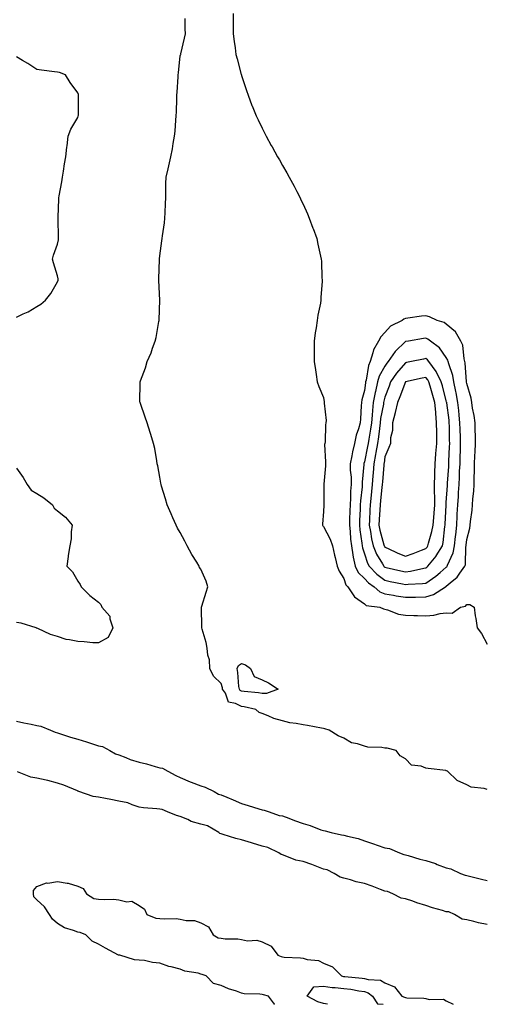
# Model space of a CAD drawing. Units: inches. Extents: x 963203 to 965843, y 7253018 to 7255658.
# Drawn here: x 964200 to 964427, y 7253018 to 7253499 of the extents above; entities that cross this region are included whole.
import ezdxf

# ---------------------------------------------------------------- set-up
doc = ezdxf.new("R2010")
doc.units = ezdxf.units.IN
doc.header["$MEASUREMENT"] = 0
doc.layers.add('Contour_96327253', color=7, linetype='Continuous', true_color=0x170f82)

msp = doc.modelspace()

# ---------------------------------------------------------------- linework, layer by layer
at = {"layer": 'Contour_96327253'}
for points in [[(964428.05, 7253122.97, 3157), (964426.54, 7253123.43, 3157), (964420.16, 7253124.03, 3157), (964418.05, 7253125.24, 3157), (964413.38, 7253127.25, 3157), (964408.55, 7253131.92, 3157), (964408.2, 7253132.07, 3157), (964408.05, 7253132.09, 3157), (964407.84, 7253132.13, 3157), (964399.21, 7253133.08, 3157), (964398.05, 7253133.35, 3157), (964395.69, 7253134.28, 3157), (964390.97, 7253134.84, 3157), (964388.05, 7253137.96, 3157), (964385.51, 7253139.38, 3157), (964383.48, 7253141.92, 3157), (964379.15, 7253143.02, 3157), (964378.05, 7253143.1, 3157), (964376.57, 7253143.4, 3157), (964369.74, 7253143.61, 3157), (964368.05, 7253144.14, 3157), (964364.71, 7253145.26, 3157), (964361.76, 7253145.63, 3157), (964358.05, 7253148.04, 3157), (964355.18, 7253149.05, 3157), (964350.89, 7253151.92, 3157), (964348.68, 7253152.55, 3157), (964348.05, 7253152.65, 3157), (964347.14, 7253152.83, 3157), (964340.26, 7253154.13, 3157), (964338.05, 7253154.55, 3157), (964334.77, 7253155.2, 3157), (964331.66, 7253155.53, 3157), (964328.05, 7253156.42, 3157), (964323.72, 7253157.59, 3157), (964321.07, 7253158.9, 3157), (964318.05, 7253160.05, 3157), (964316.69, 7253160.56, 3157), (964314.92, 7253161.92, 3157), (964309.35, 7253163.22, 3157), (964308.05, 7253163.41, 3157), (964305.01, 7253164.96, 3157), (964301.65, 7253165.52, 3157), (964300.09, 7253169.88, 3157), (964298.77, 7253171.92, 3157), (964298.67, 7253172.55, 3157), (964298.05, 7253174.68, 3157), (964294.38, 7253178.25, 3157), (964292.53, 7253181.92, 3157), (964292.39, 7253186.26, 3157), (964291.49, 7253188.48, 3157), (964291.26, 7253191.92, 3157), (964290.76, 7253194.63, 3157), (964288.79, 7253201.18, 3157), (964288.63, 7253201.92, 3157), (964288.63, 7253202.5, 3157), (964288.45, 7253211.52, 3157), (964288.44, 7253211.92, 3157), (964288.63, 7253212.5, 3157), (964290.7, 7253219.27, 3157), (964291.56, 7253221.92, 3157), (964290.8, 7253224.67, 3157), (964288.05, 7253230.45, 3157), (964287.49, 7253231.36, 3157), (964287.26, 7253231.92, 3157), (964286.1, 7253233.87, 3157), (964283.78, 7253237.65, 3157), (964281.44, 7253241.92, 3157), (964280.3, 7253244.17, 3157), (964278.05, 7253248.34, 3157), (964276.72, 7253250.59, 3157), (964275.99, 7253251.92, 3157), (964274.45, 7253255.52, 3157), (964273.62, 7253257.49, 3157), (964271.66, 7253261.92, 3157), (964270.91, 7253264.78, 3157), (964268.94, 7253271.03, 3157), (964268.68, 7253271.92, 3157), (964268.62, 7253272.49, 3157), (964268.05, 7253275.51, 3157), (964267.09, 7253280.96, 3157), (964266.86, 7253281.92, 3157), (964266.57, 7253283.4, 3157), (964265.57, 7253289.44, 3157), (964265.03, 7253291.92, 3157), (964263.68, 7253296.29, 3157), (964263.41, 7253297.28, 3157), (964261.84, 7253301.92, 3157), (964260.87, 7253304.74, 3157), (964258.58, 7253311.39, 3157), (964258.4, 7253311.92, 3157), (964258.38, 7253312.25, 3157), (964258.48, 7253321.49, 3157), (964258.46, 7253321.92, 3157), (964258.66, 7253322.53, 3157), (964261.08, 7253328.89, 3157), (964261.87, 7253331.92, 3157), (964263.84, 7253336.13, 3157), (964264.52, 7253338.39, 3157), (964265.83, 7253341.92, 3157), (964266.29, 7253343.68, 3157), (964267.58, 7253351.45, 3157), (964267.69, 7253351.92, 3157), (964267.72, 7253352.25, 3157), (964268.02, 7253361.89, 3157), (964268.02, 7253361.95, 3157), (964267.6, 7253371.47, 3157), (964267.6, 7253372.37, 3157), (964267.89, 7253381.76, 3157), (964267.89, 7253381.92, 3157), (964267.9, 7253382.07, 3157), (964268.05, 7253383.59, 3157), (964269.07, 7253390.9, 3157), (964269.2, 7253391.92, 3157), (964269.39, 7253393.26, 3157), (964270.29, 7253399.68, 3157), (964270.58, 7253401.92, 3157), (964270.7, 7253404.57, 3157), (964270.84, 7253409.13, 3157), (964270.98, 7253411.92, 3157), (964271.08, 7253414.95, 3157), (964271.08, 7253418.89, 3157), (964271.17, 7253421.92, 3157), (964272.13, 7253426, 3157), (964272.55, 7253427.42, 3157), (964273.43, 7253431.92, 3157), (964274.25, 7253435.72, 3157), (964274.56, 7253438.43, 3157), (964275.18, 7253441.92, 3157), (964275.5, 7253444.47, 3157), (964275.86, 7253449.73, 3157), (964276.11, 7253451.92, 3157), (964276.15, 7253453.82, 3157), (964276.36, 7253460.23, 3157), (964276.39, 7253461.92, 3157), (964276.48, 7253463.49, 3157), (964277.01, 7253470.88, 3157), (964277.07, 7253471.92, 3157), (964277.13, 7253472.84, 3157), (964278.05, 7253481.25, 3157), (964278.23, 7253481.74, 3157), (964278.28, 7253481.92, 3157), (964278.34, 7253482.21, 3157), (964280.15, 7253489.82, 3157), (964280.56, 7253491.92, 3157), (964280.53, 7253494.4, 3157), (964280.51, 7253499.46, 3157)], [(964303.87, 7253501.92, 3157), (964303.84, 7253497.71, 3157), (964303.91, 7253496.06, 3157), (964303.88, 7253491.92, 3157), (964304.35, 7253488.22, 3157), (964304.83, 7253485.14, 3157), (964305.28, 7253481.92, 3157), (964305.87, 7253479.74, 3157), (964307.86, 7253472.11, 3157), (964307.91, 7253471.92, 3157), (964308.05, 7253471.58, 3157), (964310.42, 7253464.29, 3157), (964311.19, 7253461.92, 3157), (964313.09, 7253456.96, 3157), (964313.15, 7253456.82, 3157), (964315.13, 7253451.92, 3157), (964316.08, 7253449.95, 3157), (964318.05, 7253445.88, 3157), (964319.38, 7253443.25, 3157), (964320.02, 7253441.92, 3157), (964322.52, 7253437.45, 3157), (964322.9, 7253436.77, 3157), (964325.61, 7253431.92, 3157), (964326.5, 7253430.37, 3157), (964328.05, 7253427.63, 3157), (964330.12, 7253423.99, 3157), (964331.28, 7253421.92, 3157), (964333.66, 7253417.53, 3157), (964335, 7253414.97, 3157), (964336.62, 7253411.92, 3157), (964337.05, 7253410.92, 3157), (964338.05, 7253408.72, 3157), (964340.17, 7253404.04, 3157), (964341.1, 7253401.92, 3157), (964342.86, 7253397.11, 3157), (964342.96, 7253396.83, 3157), (964344.72, 7253391.92, 3157), (964345.34, 7253389.21, 3157), (964346.6, 7253383.37, 3157), (964346.92, 7253381.92, 3157), (964346.99, 7253380.86, 3157), (964347.3, 7253372.67, 3157), (964347.35, 7253371.92, 3157), (964347.32, 7253371.19, 3157), (964346.77, 7253363.2, 3157), (964346.73, 7253361.92, 3157), (964346.51, 7253360.38, 3157), (964345.35, 7253354.62, 3157), (964345.01, 7253351.92, 3157), (964344.51, 7253348.38, 3157), (964343.97, 7253346, 3157), (964343.47, 7253341.92, 3157), (964343.46, 7253337.33, 3157), (964343.43, 7253336.54, 3157), (964343.41, 7253331.92, 3157), (964344.06, 7253327.93, 3157), (964344.42, 7253325.55, 3157), (964344.99, 7253321.92, 3157), (964345.8, 7253319.67, 3157), (964348.05, 7253314.29, 3157), (964348.38, 7253312.25, 3157), (964348.4, 7253311.92, 3157), (964348.35, 7253311.62, 3157), (964349.31, 7253303.18, 3157), (964349.18, 7253301.92, 3157), (964349.03, 7253300.94, 3157), (964348.8, 7253292.67, 3157), (964348.7, 7253291.92, 3157), (964348.61, 7253291.36, 3157), (964349.09, 7253282.96, 3157), (964348.96, 7253281.92, 3157), (964349.07, 7253280.9, 3157), (964348.19, 7253272.06, 3157), (964348.21, 7253271.92, 3157), (964348.21, 7253271.76, 3157), (964348.26, 7253262.13, 3157), (964348.25, 7253261.92, 3157), (964348.23, 7253261.74, 3157), (964348.05, 7253258.62, 3157), (964347.54, 7253252.43, 3157), (964347.56, 7253251.92, 3157), (964347.73, 7253251.6, 3157), (964348.05, 7253251.3, 3157), (964351.26, 7253245.13, 3157), (964352.46, 7253241.92, 3157), (964353.5, 7253237.37, 3157), (964353.75, 7253236.22, 3157), (964354.72, 7253231.92, 3157), (964355.65, 7253229.52, 3157), (964358.05, 7253226, 3157), (964358.97, 7253222.84, 3157), (964359.96, 7253221.92, 3157), (964363.15, 7253217.02, 3157), (964368.05, 7253213.58, 3157), (964368.95, 7253212.82, 3157), (964375.59, 7253211.92, 3157), (964377.28, 7253211.15, 3157), (964378.05, 7253211.01, 3157), (964379.25, 7253210.72, 3157), (964384.71, 7253208.58, 3157), (964388.05, 7253208.02, 3157), (964392.11, 7253207.86, 3157), (964394.01, 7253207.88, 3157), (964398.05, 7253207.7, 3157), (964402, 7253207.97, 3157), (964404.97, 7253208.84, 3157), (964408.05, 7253209.18, 3157), (964410.93, 7253209.04, 3157), (964414.9, 7253211.92, 3157), (964417.47, 7253212.5, 3157), (964418.05, 7253213.24, 3157), (964419.46, 7253213.33, 3157), (964421.58, 7253211.92, 3157), (964422.19, 7253207.78, 3157), (964422.53, 7253206.4, 3157), (964423.05, 7253201.92, 3157), (964425.26, 7253199.13, 3157), (964428.05, 7253193.86, 3157)], [(964198.05, 7253353.64, 3158), (964201.31, 7253355.18, 3158), (964203.77, 7253356.2, 3158), (964208.05, 7253358.77, 3158), (964209.98, 7253359.99, 3158), (964212.31, 7253361.92, 3158), (964214.83, 7253365.14, 3158), (964218.05, 7253370.75, 3158), (964218.36, 7253371.61, 3158), (964218.43, 7253371.92, 3158), (964218.41, 7253372.28, 3158), (964218.05, 7253373.83, 3158), (964216.17, 7253380.05, 3158), (964215.72, 7253381.92, 3158), (964216.08, 7253383.89, 3158), (964218.05, 7253389.28, 3158), (964218.56, 7253391.41, 3158), (964218.58, 7253391.92, 3158), (964218.62, 7253392.49, 3158), (964218.41, 7253401.56, 3158), (964218.45, 7253401.92, 3158), (964218.46, 7253402.33, 3158), (964218.76, 7253411.21, 3158), (964218.78, 7253411.92, 3158), (964218.94, 7253412.81, 3158), (964220.23, 7253419.74, 3158), (964220.58, 7253421.92, 3158), (964221.05, 7253424.92, 3158), (964221.53, 7253428.44, 3158), (964222.11, 7253431.92, 3158), (964222.69, 7253436.56, 3158), (964222.79, 7253437.18, 3158), (964223.33, 7253441.92, 3158), (964224.54, 7253445.43, 3158), (964228.05, 7253451.09, 3158), (964228.24, 7253451.73, 3158), (964228.27, 7253451.92, 3158), (964228.3, 7253452.17, 3158), (964228.36, 7253461.61, 3158), (964228.4, 7253461.92, 3158), (964228.37, 7253462.24, 3158), (964228.05, 7253463.14, 3158), (964224.35, 7253468.22, 3158), (964222.01, 7253471.92, 3158), (964219.12, 7253472.99, 3158), (964218.05, 7253473.18, 3158), (964216.58, 7253473.39, 3158), (964210.34, 7253474.21, 3158), (964208.05, 7253474.57, 3158), (964203.63, 7253477.5, 3158), (964201.01, 7253478.96, 3158), (964198.05, 7253480.69, 3158)], [(964198.05, 7253279.75, 3157), (964201.37, 7253275.24, 3157), (964203.2, 7253271.92, 3157), (964205.28, 7253269.15, 3157), (964208.05, 7253267.38, 3157), (964211.41, 7253265.28, 3157), (964215.59, 7253261.92, 3157), (964216.43, 7253260.3, 3157), (964218.05, 7253259.02, 3157), (964222.06, 7253255.93, 3157), (964225.28, 7253251.92, 3157), (964224.82, 7253248.69, 3157), (964224.73, 7253245.24, 3157), (964224.13, 7253241.92, 3157), (964223.37, 7253237.24, 3157), (964223.24, 7253236.73, 3157), (964222.61, 7253231.92, 3157), (964225.35, 7253229.22, 3157), (964228.05, 7253224.72, 3157), (964229.2, 7253223.07, 3157), (964229.58, 7253221.92, 3157), (964233.81, 7253217.68, 3157), (964238.05, 7253214.34, 3157), (964239.31, 7253213.18, 3157), (964239.8, 7253211.92, 3157), (964243.72, 7253207.59, 3157), (964243.73, 7253206.24, 3157), (964245.14, 7253201.92, 3157), (964242.84, 7253197.13, 3157), (964238.05, 7253194.45, 3157), (964235.39, 7253194.58, 3157), (964231.11, 7253194.98, 3157), (964228.05, 7253195.1, 3157), (964223.93, 7253196.04, 3157), (964222.32, 7253196.19, 3157), (964218.05, 7253197.57, 3157), (964214.68, 7253198.55, 3157), (964208.49, 7253201.48, 3157), (964208.05, 7253201.66, 3157), (964207.85, 7253201.72, 3157), (964207.66, 7253201.92, 3157), (964200.34, 7253204.21, 3157), (964198.05, 7253204.46, 3157)], [(964198.05, 7253156.22, 3157), (964201.61, 7253155.48, 3157), (964205.22, 7253154.75, 3157), (964208.05, 7253154.17, 3157), (964210.02, 7253153.89, 3157), (964214.72, 7253151.92, 3157), (964217.01, 7253150.88, 3157), (964218.05, 7253150.57, 3157), (964219.97, 7253150, 3157), (964224.51, 7253148.38, 3157), (964228.05, 7253147.47, 3157), (964232.24, 7253146.11, 3157), (964234.65, 7253145.32, 3157), (964238.05, 7253144.21, 3157), (964240.04, 7253143.91, 3157), (964243.74, 7253141.92, 3157), (964246.46, 7253140.33, 3157), (964248.05, 7253139.79, 3157), (964251.42, 7253138.55, 3157), (964253.67, 7253137.55, 3157), (964258.05, 7253136.29, 3157), (964261.61, 7253135.48, 3157), (964265.88, 7253134.09, 3157), (964268.05, 7253133.52, 3157), (964269.41, 7253133.28, 3157), (964272.07, 7253131.92, 3157), (964275.87, 7253129.74, 3157), (964278.05, 7253128.82, 3157), (964282.85, 7253126.72, 3157), (964283.44, 7253126.53, 3157), (964288.05, 7253124.77, 3157), (964290.17, 7253124.04, 3157), (964294.56, 7253121.92, 3157), (964296.78, 7253120.65, 3157), (964298.05, 7253120.36, 3157), (964300.79, 7253119.18, 3157), (964303.91, 7253117.78, 3157), (964308.05, 7253116.1, 3157), (964311.22, 7253115.09, 3157), (964316.52, 7253113.45, 3157), (964318.05, 7253112.97, 3157), (964319.01, 7253112.88, 3157), (964321.48, 7253111.92, 3157), (964326.35, 7253110.22, 3157), (964328.05, 7253110, 3157), (964331.1, 7253108.87, 3157), (964333.88, 7253107.75, 3157), (964338.05, 7253106.37, 3157), (964341.53, 7253105.4, 3157), (964346.71, 7253103.26, 3157), (964348.05, 7253102.8, 3157), (964348.86, 7253102.73, 3157), (964351.73, 7253101.92, 3157), (964356.9, 7253100.77, 3157), (964358.05, 7253100.68, 3157), (964359.81, 7253100.16, 3157), (964365.04, 7253098.91, 3157), (964368.05, 7253097.89, 3157), (964372.42, 7253096.3, 3157), (964374.31, 7253095.66, 3157), (964378.05, 7253094.35, 3157), (964380.25, 7253094.12, 3157), (964385.2, 7253091.92, 3157), (964387.25, 7253091.12, 3157), (964388.05, 7253090.92, 3157), (964389.37, 7253090.6, 3157), (964395.06, 7253088.93, 3157), (964398.05, 7253088.31, 3157), (964402.83, 7253086.7, 3157), (964403.63, 7253086.34, 3157), (964408.05, 7253084.6, 3157), (964410.3, 7253084.17, 3157), (964414.9, 7253081.92, 3157), (964417.2, 7253081.07, 3157), (964418.05, 7253080.88, 3157), (964419.37, 7253080.6, 3157), (964425.23, 7253079.1, 3157), (964428.05, 7253078.54, 3157)], [(964428.05, 7253057.02, 3157), (964423.84, 7253057.71, 3157), (964421.52, 7253058.45, 3157), (964418.05, 7253059.2, 3157), (964415.79, 7253059.66, 3157), (964412.03, 7253061.92, 3157), (964409.23, 7253063.1, 3157), (964408.05, 7253063.24, 3157), (964406.13, 7253063.84, 3157), (964401.32, 7253065.19, 3157), (964398.05, 7253066.32, 3157), (964393.67, 7253067.55, 3157), (964391.62, 7253068.35, 3157), (964388.05, 7253069.53, 3157), (964386.02, 7253069.89, 3157), (964381.96, 7253071.92, 3157), (964379.25, 7253073.12, 3157), (964378.05, 7253073.25, 3157), (964375.93, 7253074.04, 3157), (964371.81, 7253075.68, 3157), (964368.05, 7253076.97, 3157), (964363.95, 7253077.82, 3157), (964361.18, 7253078.79, 3157), (964358.05, 7253079.62, 3157), (964356.17, 7253080.05, 3157), (964353.21, 7253081.92, 3157), (964349.76, 7253083.63, 3157), (964348.05, 7253084, 3157), (964344.72, 7253085.25, 3157), (964342.33, 7253086.2, 3157), (964338.05, 7253087.71, 3157), (964334.54, 7253088.41, 3157), (964329.39, 7253090.58, 3157), (964328.05, 7253090.97, 3157), (964327.32, 7253091.19, 3157), (964326.28, 7253091.92, 3157), (964320.77, 7253094.64, 3157), (964318.05, 7253095.23, 3157), (964313.29, 7253096.68, 3157), (964312.91, 7253096.78, 3157), (964308.05, 7253098.37, 3157), (964305.15, 7253099.02, 3157), (964299, 7253100.97, 3157), (964298.05, 7253101.22, 3157), (964297.47, 7253101.34, 3157), (964296.93, 7253101.92, 3157), (964291.36, 7253105.23, 3157), (964288.05, 7253105.97, 3157), (964283.46, 7253107.33, 3157), (964281.75, 7253108.22, 3157), (964278.05, 7253109.77, 3157), (964276.31, 7253110.18, 3157), (964271.82, 7253111.92, 3157), (964269.3, 7253113.17, 3157), (964268.05, 7253113.22, 3157), (964266.55, 7253113.42, 3157), (964260.15, 7253114.02, 3157), (964258.05, 7253114.34, 3157), (964254.56, 7253115.41, 3157), (964252.46, 7253116.33, 3157), (964248.05, 7253117.23, 3157), (964244.15, 7253118.02, 3157), (964241.49, 7253118.48, 3157), (964238.05, 7253119.15, 3157), (964235.56, 7253119.43, 3157), (964228.52, 7253121.92, 3157), (964228.2, 7253122.07, 3157), (964228.05, 7253122.09, 3157), (964227.79, 7253122.18, 3157), (964221.16, 7253125.03, 3157), (964218.05, 7253126.07, 3157), (964213.41, 7253127.28, 3157), (964212.55, 7253127.42, 3157), (964208.05, 7253128.41, 3157), (964205.04, 7253128.91, 3157), (964198.49, 7253131.48, 3157)], [(964324.27, 7253018, 3157), (964324.17, 7253018.04, 3157), (964321.16, 7253021.92, 3157), (964318.75, 7253022.62, 3157), (964318.05, 7253022.81, 3157), (964316.96, 7253023.01, 3157), (964309.29, 7253023.16, 3157), (964308.05, 7253023.52, 3157), (964305.53, 7253024.44, 3157), (964301.62, 7253025.49, 3157), (964298.05, 7253027.25, 3157), (964294.29, 7253028.16, 3157), (964290.69, 7253031.92, 3157), (964288.74, 7253032.61, 3157), (964288.05, 7253032.79, 3157), (964286.79, 7253033.18, 3157), (964280.27, 7253034.14, 3157), (964278.05, 7253035.23, 3157), (964273.67, 7253036.3, 3157), (964272.53, 7253036.4, 3157), (964268.05, 7253038.08, 3157), (964264.51, 7253038.38, 3157), (964260.65, 7253039.32, 3157), (964258.05, 7253039.61, 3157), (964255.78, 7253039.65, 3157), (964248.47, 7253041.92, 3157), (964248.09, 7253041.96, 3157), (964248.05, 7253041.99, 3157), (964247.9, 7253042.07, 3157), (964241.52, 7253045.39, 3157), (964238.05, 7253047.43, 3157), (964234.97, 7253048.84, 3157), (964231.96, 7253051.92, 3157), (964229.12, 7253052.99, 3157), (964228.05, 7253053.22, 3157), (964225.86, 7253054.11, 3157), (964221.51, 7253055.38, 3157), (964218.05, 7253057.43, 3157), (964215.66, 7253059.53, 3157), (964214.17, 7253061.92, 3157), (964211.7, 7253065.57, 3157), (964208.05, 7253069, 3157), (964206.59, 7253070.46, 3157), (964206.37, 7253071.92, 3157), (964206.43, 7253073.54, 3157), (964208.05, 7253075.53, 3157), (964212.71, 7253077.26, 3157), (964213.32, 7253077.19, 3157), (964218.05, 7253078.05, 3157), (964222.79, 7253077.18, 3157), (964223.34, 7253077.21, 3157), (964228.05, 7253075.67, 3157), (964230.71, 7253074.58, 3157), (964232.21, 7253071.92, 3157), (964235.88, 7253069.75, 3157), (964238.05, 7253069.36, 3157), (964240.86, 7253069.11, 3157), (964245.43, 7253069.3, 3157), (964248.05, 7253068.98, 3157), (964251.89, 7253068.08, 3157), (964254.42, 7253068.29, 3157), (964258.05, 7253066.27, 3157), (964260.62, 7253064.49, 3157), (964261.72, 7253061.92, 3157), (964266.17, 7253060.05, 3157), (964268.05, 7253059.93, 3157), (964270.3, 7253059.67, 3157), (964276.09, 7253059.96, 3157), (964278.05, 7253059.63, 3157), (964280.98, 7253058.99, 3157), (964285.02, 7253058.89, 3157), (964288.05, 7253057.79, 3157), (964291.9, 7253055.77, 3157), (964294.13, 7253051.92, 3157), (964296.62, 7253050.49, 3157), (964298.05, 7253050.3, 3157), (964299.97, 7253050, 3157), (964306.17, 7253050.04, 3157), (964308.05, 7253049.59, 3157), (964310.9, 7253049.07, 3157), (964315.5, 7253049.37, 3157), (964318.05, 7253048.48, 3157), (964322.49, 7253046.36, 3157), (964325.76, 7253041.92, 3157), (964327.4, 7253041.27, 3157), (964328.05, 7253041.23, 3157), (964328.87, 7253041.1, 3157), (964336.88, 7253040.75, 3157), (964338.05, 7253040.5, 3157), (964340.07, 7253039.9, 3157), (964345.55, 7253039.42, 3157), (964348.05, 7253038.05, 3157), (964352.42, 7253036.3, 3157), (964356.86, 7253031.92, 3157), (964357.78, 7253031.65, 3157), (964358.05, 7253031.62, 3157), (964358.4, 7253031.57, 3157), (964366.97, 7253030.84, 3157), (964368.05, 7253030.67, 3157), (964369.84, 7253030.13, 3157), (964375.97, 7253029.84, 3157), (964378.05, 7253028.51, 3157), (964382.66, 7253026.53, 3157), (964386.27, 7253021.92, 3157), (964387.55, 7253021.42, 3157), (964388.05, 7253021.31, 3157), (964388.77, 7253021.2, 3157), (964397.12, 7253020.99, 3157), (964398.05, 7253020.79, 3157), (964399.6, 7253020.37, 3157), (964406.66, 7253020.53, 3157), (964408.05, 7253019.64, 3157), (964411.4, 7253018, 3157)], [(964350.08, 7253018, 3156), (964348.05, 7253018.35, 3156), (964345.29, 7253019.16, 3156), (964340.12, 7253021.92, 3156), (964343.37, 7253026.6, 3156), (964348.05, 7253026.91, 3156), (964352.36, 7253026.23, 3156), (964353.69, 7253026.28, 3156), (964358.05, 7253025.78, 3156), (964361.46, 7253025.33, 3156), (964365.39, 7253024.58, 3156), (964368.05, 7253024.19, 3156), (964369.79, 7253023.66, 3156), (964372.05, 7253021.92, 3156), (964374.42, 7253018.29, 3156), (964377.23, 7253018, 3156)]]:
    msp.add_polyline3d(points, dxfattribs=at)
for points in [[(964398.05, 7253217.03, 3158), (964401.83, 7253218.14, 3158), (964407.67, 7253221.92, 3158), (964407.9, 7253222.07, 3158), (964408.05, 7253222.2, 3158), (964410, 7253223.87, 3158), (964413.35, 7253226.62, 3158), (964414.6, 7253228.47, 3158), (964417.14, 7253231.92, 3158), (964417.37, 7253232.6, 3158), (964417.66, 7253241.53, 3158), (964417.74, 7253241.92, 3158), (964417.77, 7253242.2, 3158), (964418.05, 7253245.06, 3158), (964419.46, 7253250.51, 3158), (964419.74, 7253251.92, 3158), (964419.89, 7253253.76, 3158), (964420.71, 7253259.26, 3158), (964420.89, 7253261.92, 3158), (964421.06, 7253264.93, 3158), (964421.43, 7253268.54, 3158), (964421.59, 7253271.92, 3158), (964421.63, 7253275.5, 3158), (964421.82, 7253278.15, 3158), (964421.86, 7253281.92, 3158), (964422.03, 7253285.9, 3158), (964422.1, 7253287.87, 3158), (964422.29, 7253291.92, 3158), (964422.26, 7253296.13, 3158), (964422.13, 7253297.84, 3158), (964422.09, 7253301.92, 3158), (964421.61, 7253305.48, 3158), (964420.89, 7253309.08, 3158), (964420.46, 7253311.92, 3158), (964420.12, 7253313.99, 3158), (964418.05, 7253321.1, 3158), (964417.96, 7253321.83, 3158), (964417.94, 7253321.92, 3158), (964417.92, 7253322.05, 3158), (964417.34, 7253331.21, 3158), (964417.16, 7253331.92, 3158), (964416.82, 7253333.15, 3158), (964416.09, 7253339.96, 3158), (964415.21, 7253341.92, 3158), (964412.53, 7253346.4, 3158), (964408.05, 7253350.22, 3158), (964407.02, 7253350.89, 3158), (964403.54, 7253351.92, 3158), (964399.86, 7253353.73, 3158), (964398.05, 7253354.22, 3158), (964395.96, 7253354.01, 3158), (964389.21, 7253353.08, 3158), (964388.05, 7253352.96, 3158), (964387.34, 7253352.63, 3158), (964386.43, 7253351.92, 3158), (964380.8, 7253349.17, 3158), (964378.05, 7253346.12, 3158), (964375.99, 7253343.98, 3158), (964374.89, 7253341.92, 3158), (964372.43, 7253337.54, 3158), (964372.22, 7253336.09, 3158), (964370.87, 7253331.92, 3158), (964370, 7253329.97, 3158), (964368.89, 7253322.76, 3158), (964368.64, 7253321.92, 3158), (964368.53, 7253321.44, 3158), (964368.05, 7253317.74, 3158), (964366.74, 7253313.23, 3158), (964366.58, 7253311.92, 3158), (964366.46, 7253310.33, 3158), (964366.12, 7253303.85, 3158), (964365.97, 7253301.92, 3158), (964365.18, 7253299.05, 3158), (964364, 7253295.97, 3158), (964363.17, 7253291.92, 3158), (964362.15, 7253287.82, 3158), (964361.92, 7253285.79, 3158), (964361.14, 7253281.92, 3158), (964361.15, 7253278.82, 3158), (964361.5, 7253275.37, 3158), (964361.52, 7253271.92, 3158), (964361.3, 7253268.67, 3158), (964361.25, 7253265.12, 3158), (964361.07, 7253261.92, 3158), (964360.96, 7253259.01, 3158), (964360.81, 7253254.68, 3158), (964360.72, 7253251.92, 3158), (964361.02, 7253248.95, 3158), (964361.31, 7253245.18, 3158), (964361.67, 7253241.92, 3158), (964362.45, 7253237.52, 3158), (964362.53, 7253236.4, 3158), (964363.56, 7253231.92, 3158), (964365.02, 7253228.89, 3158), (964368.05, 7253225.99, 3158), (964370.03, 7253223.9, 3158), (964372.83, 7253221.92, 3158), (964375.57, 7253219.44, 3158), (964378.05, 7253218.5, 3158), (964382.17, 7253217.8, 3158), (964383.63, 7253217.5, 3158), (964388.05, 7253216.8, 3158), (964393.04, 7253216.91, 3158), (964393.06, 7253216.91, 3158)], [(964408.05, 7253231.51, 3159), (964408.27, 7253231.7, 3159), (964408.44, 7253231.92, 3159), (964408.62, 7253232.49, 3159), (964411.43, 7253238.54, 3159), (964412.12, 7253241.92, 3159), (964412.58, 7253246.45, 3159), (964412.67, 7253247.3, 3159), (964413.14, 7253251.92, 3159), (964413.39, 7253256.58, 3159), (964413.43, 7253257.3, 3159), (964413.68, 7253261.92, 3159), (964413.93, 7253266.04, 3159), (964414.03, 7253267.9, 3159), (964414.25, 7253271.92, 3159), (964414.46, 7253275.51, 3159), (964414.57, 7253278.44, 3159), (964414.76, 7253281.92, 3159), (964414.87, 7253285.1, 3159), (964414.93, 7253288.8, 3159), (964415.03, 7253291.92, 3159), (964414.94, 7253295.03, 3159), (964414.81, 7253298.68, 3159), (964414.72, 7253301.92, 3159), (964414.32, 7253305.65, 3159), (964414.1, 7253307.97, 3159), (964413.67, 7253311.92, 3159), (964412.82, 7253316.69, 3159), (964412.65, 7253317.32, 3159), (964411.7, 7253321.92, 3159), (964411.16, 7253325.03, 3159), (964409.21, 7253330.76, 3159), (964408.94, 7253331.92, 3159), (964408.74, 7253332.61, 3159), (964408.05, 7253333.81, 3159), (964404.72, 7253338.59, 3159), (964400.34, 7253341.92, 3159), (964399.01, 7253342.88, 3159), (964398.05, 7253343.28, 3159), (964396.83, 7253343.14, 3159), (964389.59, 7253341.92, 3159), (964388.26, 7253341.71, 3159), (964388.05, 7253341.66, 3159), (964383.12, 7253336.85, 3159), (964379.64, 7253331.92, 3159), (964378.92, 7253331.05, 3159), (964378.05, 7253329.68, 3159), (964375.29, 7253324.68, 3159), (964374.48, 7253321.92, 3159), (964373.45, 7253317.32, 3159), (964373.27, 7253316.7, 3159), (964372.37, 7253311.92, 3159), (964371.91, 7253308.06, 3159), (964371.86, 7253305.73, 3159), (964371.49, 7253301.92, 3159), (964371.06, 7253298.91, 3159), (964370.19, 7253294.06, 3159), (964369.87, 7253291.92, 3159), (964369.6, 7253290.37, 3159), (964368.05, 7253282.96, 3159), (964367.8, 7253282.17, 3159), (964367.74, 7253281.92, 3159), (964367.74, 7253281.61, 3159), (964366.94, 7253273.03, 3159), (964366.94, 7253271.92, 3159), (964366.86, 7253270.73, 3159), (964366.09, 7253263.88, 3159), (964365.97, 7253261.92, 3159), (964365.9, 7253259.77, 3159), (964365.71, 7253254.26, 3159), (964365.63, 7253251.92, 3159), (964365.85, 7253249.72, 3159), (964366.75, 7253243.22, 3159), (964366.9, 7253241.92, 3159), (964367.07, 7253240.94, 3159), (964368.05, 7253237.95, 3159), (964369.58, 7253233.45, 3159), (964370.41, 7253231.92, 3159), (964374.14, 7253228.01, 3159), (964378.05, 7253225.08, 3159), (964380.65, 7253224.52, 3159), (964386.61, 7253223.36, 3159), (964388.05, 7253223.05, 3159), (964389.34, 7253223.21, 3159), (964396.47, 7253223.5, 3159), (964398.05, 7253223.74, 3159), (964402.91, 7253227.06, 3159), (964405.07, 7253228.94, 3159)], [(964398.05, 7253231.1, 3160), (964398.54, 7253231.43, 3160), (964399.09, 7253231.92, 3160), (964403.08, 7253236.89, 3160), (964403.14, 7253237.01, 3160), (964406.11, 7253241.92, 3160), (964406.47, 7253243.5, 3160), (964407.39, 7253251.26, 3160), (964407.51, 7253251.92, 3160), (964407.55, 7253252.42, 3160), (964407.97, 7253261.84, 3160), (964407.98, 7253261.92, 3160), (964407.97, 7253262, 3160), (964408.05, 7253263.09, 3160), (964408.58, 7253271.39, 3160), (964408.61, 7253271.92, 3160), (964408.65, 7253272.52, 3160), (964409.25, 7253280.72, 3160), (964409.31, 7253281.92, 3160), (964409.36, 7253283.23, 3160), (964409.66, 7253290.31, 3160), (964409.71, 7253291.92, 3160), (964409.66, 7253293.53, 3160), (964409.55, 7253300.42, 3160), (964409.51, 7253301.92, 3160), (964409.37, 7253303.24, 3160), (964408.26, 7253311.71, 3160), (964408.25, 7253311.92, 3160), (964408.22, 7253312.09, 3160), (964408.05, 7253312.72, 3160), (964406.12, 7253319.99, 3160), (964405.55, 7253321.92, 3160), (964403.28, 7253326.69, 3160), (964403.16, 7253327.03, 3160), (964399.45, 7253331.92, 3160), (964398.84, 7253332.71, 3160), (964398.05, 7253333.36, 3160), (964396.84, 7253333.13, 3160), (964391.1, 7253331.92, 3160), (964388.54, 7253331.43, 3160), (964388.05, 7253331.32, 3160), (964383.72, 7253326.25, 3160), (964380.83, 7253321.92, 3160), (964380.06, 7253319.91, 3160), (964378.05, 7253314.49, 3160), (964377.48, 7253312.49, 3160), (964377.38, 7253311.92, 3160), (964377.29, 7253311.16, 3160), (964375.93, 7253304.04, 3160), (964375.72, 7253301.92, 3160), (964375.34, 7253299.21, 3160), (964374.88, 7253295.09, 3160), (964374.4, 7253291.92, 3160), (964373.66, 7253287.53, 3160), (964373.51, 7253286.46, 3160), (964372.68, 7253281.92, 3160), (964372.34, 7253277.63, 3160), (964372.22, 7253276.09, 3160), (964371.9, 7253271.92, 3160), (964371.53, 7253268.44, 3160), (964371.17, 7253265.04, 3160), (964370.84, 7253261.92, 3160), (964370.71, 7253259.26, 3160), (964370.55, 7253254.42, 3160), (964370.43, 7253251.92, 3160), (964371, 7253248.97, 3160), (964371.5, 7253245.37, 3160), (964372.27, 7253241.92, 3160), (964373.97, 7253237.84, 3160), (964376.8, 7253233.17, 3160), (964377.48, 7253231.92, 3160), (964377.76, 7253231.63, 3160), (964378.05, 7253231.41, 3160), (964378.7, 7253231.27, 3160), (964385.77, 7253229.64, 3160), (964388.05, 7253229.17, 3160), (964390.5, 7253229.47, 3160), (964397.08, 7253230.95, 3160)], [(964398.05, 7253240.57, 3161), (964398.67, 7253241.3, 3161), (964399.03, 7253241.92, 3161), (964399.32, 7253243.19, 3161), (964401.03, 7253248.94, 3161), (964401.59, 7253251.92, 3161), (964401.93, 7253255.8, 3161), (964402.16, 7253257.81, 3161), (964402.49, 7253261.92, 3161), (964402.42, 7253266.3, 3161), (964402.3, 7253267.67, 3161), (964402.23, 7253271.92, 3161), (964402.39, 7253276.26, 3161), (964402.37, 7253277.6, 3161), (964402.54, 7253281.92, 3161), (964402.98, 7253286.85, 3161), (964402.99, 7253286.98, 3161), (964403.4, 7253291.92, 3161), (964403.38, 7253296.59, 3161), (964403.36, 7253297.23, 3161), (964403.33, 7253301.92, 3161), (964402.87, 7253306.74, 3161), (964402.86, 7253307.11, 3161), (964402.45, 7253311.92, 3161), (964401.49, 7253315.36, 3161), (964400.11, 7253319.86, 3161), (964399.51, 7253321.92, 3161), (964399.04, 7253322.91, 3161), (964398.05, 7253324.13, 3161), (964396.22, 7253323.75, 3161), (964388.06, 7253321.93, 3161), (964388.05, 7253321.92, 3161), (964388.04, 7253321.91, 3161), (964385.27, 7253314.7, 3161), (964384.21, 7253311.92, 3161), (964383.08, 7253306.95, 3161), (964383.07, 7253306.9, 3161), (964381.75, 7253301.92, 3161), (964381.71, 7253298.26, 3161), (964380.76, 7253294.63, 3161), (964380.72, 7253291.92, 3161), (964380.04, 7253289.93, 3161), (964378.05, 7253285.42, 3161), (964377.62, 7253282.35, 3161), (964377.54, 7253281.92, 3161), (964377.49, 7253281.36, 3161), (964376.82, 7253273.15, 3161), (964376.73, 7253271.92, 3161), (964376.58, 7253270.45, 3161), (964375.91, 7253264.06, 3161), (964375.69, 7253261.92, 3161), (964375.56, 7253259.43, 3161), (964375.26, 7253254.71, 3161), (964375.13, 7253251.92, 3161), (964375.6, 7253249.47, 3161), (964377.57, 7253242.4, 3161), (964377.68, 7253241.92, 3161), (964377.79, 7253241.66, 3161), (964378.05, 7253241.23, 3161), (964379.27, 7253240.7, 3161), (964384.44, 7253238.31, 3161), (964388.05, 7253236.9, 3161), (964391.79, 7253238.18, 3161), (964395.92, 7253239.79, 3161)], [(964318.05, 7253169.83, 3156), (964316.27, 7253170.14, 3156), (964309.24, 7253170.73, 3156), (964308.05, 7253170.9, 3156), (964307.38, 7253171.25, 3156), (964306.94, 7253171.92, 3156), (964306.72, 7253173.25, 3156), (964306.22, 7253180.09, 3156), (964305.85, 7253181.92, 3156), (964306.57, 7253183.4, 3156), (964308.05, 7253184.46, 3156), (964309.94, 7253183.81, 3156), (964312.42, 7253181.92, 3156), (964314.14, 7253178.01, 3156), (964318.05, 7253176.54, 3156), (964321.12, 7253174.99, 3156), (964325.88, 7253171.92, 3156), (964320.12, 7253169.85, 3156)]]:
    msp.add_polyline3d(points, close=True, dxfattribs=at)

doc.saveas('drawing.dxf')
